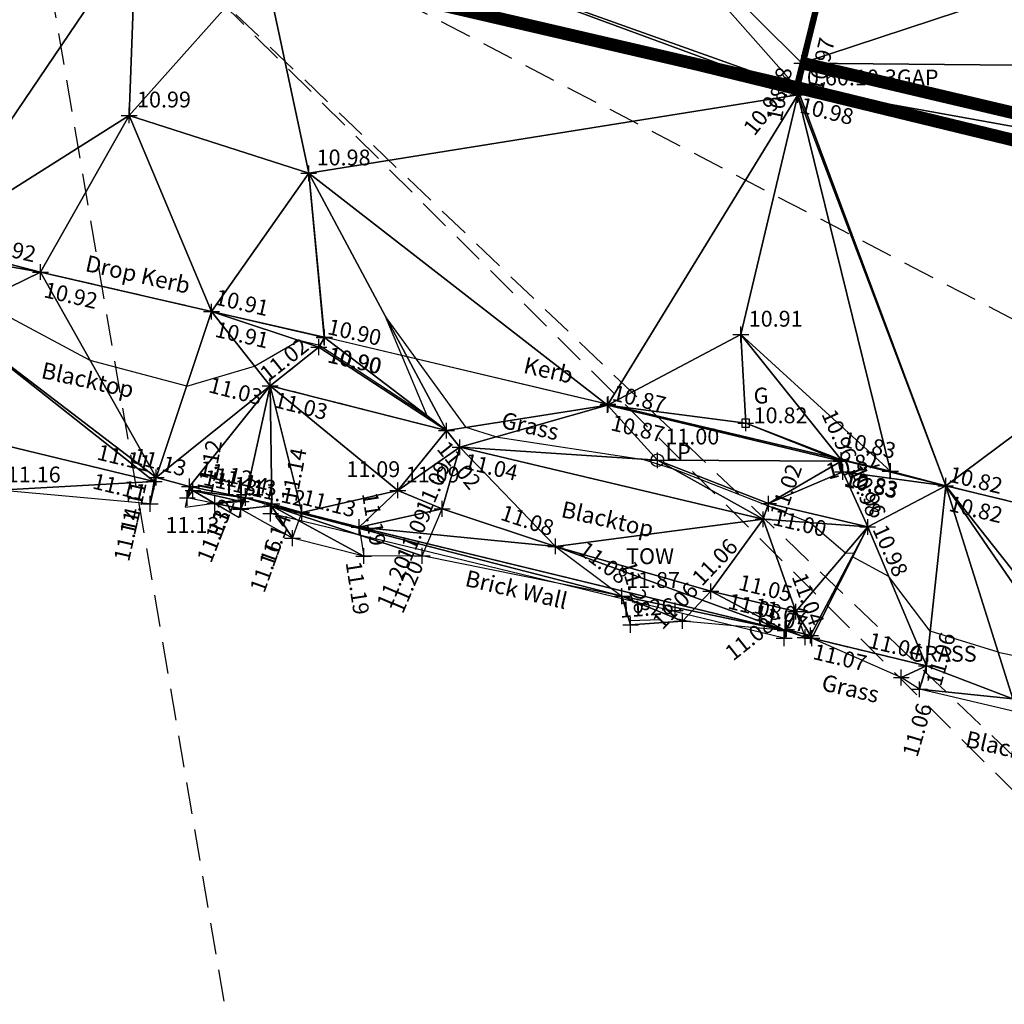
# Model space of a CAD drawing. Units: feet. Extents: x 1006 to 463049, y 988 to 409572.
# Drawn here: x 462143 to 462159, y 409160 to 409175 of the extents above; entities that cross this region are included whole.
import ezdxf
from ezdxf.enums import TextEntityAlignment as Align

# ---------------------------------------------------------------- set-up
doc = ezdxf.new("R2010")
doc.units = ezdxf.units.FT
doc.header["$MEASUREMENT"] = 0
for name, pattern in [('DASHED', [0.75, 0.5, -0.25]), ('Dashed Double', [6, 4, -2]), ('HIDDEN', [0.375, 0.25, -0.125]), ('HIDDEN2', [0.1875, 0.125, -0.0625])]:
    doc.linetypes.add(name, pattern=pattern)
doc.layers.get('0').update_dxf_attribs({"linetype": 'CONTINUOUS'})
for name, color, linetype in [('3D_Blacktop', 3, 'HIDDEN'), ('3D_Blacktop Levels', 4, 'DASHED'), ('3D_Concrete', 3, 'HIDDEN'), ('3D_Concrete_lvl', 4, 'DASHED'), ('3D_Contours', 4, 'DASHED'), ('3D_Default', 4, 'CONTINUOUS'), ('3D_Drop kerb', 3, 'DASHED'), ('3D_Drop Kerb Levels', 4, 'DASHED'), ('3D_Gate', 6, 'DASHED'), ('3D_Grass', 3, 'DASHED'), ('3D_Grass Levels', 4, 'DASHED'), ('3D_Gravel', 3, 'DASHED'), ('3D_Gravel Levels', 4, 'DASHED'), ('3D_Kerb', 3, 'DASHED'), ('3D_Kerb Lvl', 4, 'DASHED'), ('3D_Overhead_Cables', 9, 'DASHED'), ('3D_Setts', 1, 'CONTINUOUS'), ('3D_SettsLevel', 4, 'CONTINUOUS'), ('3D_Spot Levels', 4, 'CONTINUOUS'), ('3D_Street Furniture', 8, 'CONTINUOUS'), ('3D_Street Furniture_lvl', 4, 'CONTINUOUS'), ('3D_TEXT', 4, 'DASHED'), ('3D_TXT', 4, 'DASHED'), ('3D_Vegetation', 6, 'Hedge'), ('3D_Vegetation Levels', 4, 'DASHED'), ('3D_Wall', 1, 'CONTINUOUS'), ('3D_Wall Level', 4, 'CONTINUOUS'), ('BLACKTOP', 3, 'HIDDEN2'), ('Blacktop Levels', 4, 'DASHED'), ('CONCRETE', 3, 'HIDDEN'), ('Concrete_lvl', 4, 'DASHED'), ('Contours', 4, 'DASHED'), ('Default', 1, 'CONTINUOUS'), ('Drop kerb', 3, 'DASHED'), ('Drop Kerb Levels', 4, 'DASHED'), ('GATE', 6, 'CONTINUOUS'), ('KERB', 3, 'CONTINUOUS'), ('Kerb Lvl', 4, 'DASHED'), ('Overhead_Cables', 9, 'DASHED'), ('Setts', 1, 'CONTINUOUS'), ('SettsLevel', 4, 'CONTINUOUS'), ('Spot Levels', 4, 'CONTINUOUS'), ('STREET FURNITURE', 252, 'CONTINUOUS'), ('Street Furniture_lvl', 4, 'CONTINUOUS'), ('TEXT', 6, 'CONTINUOUS'), ('VEGETATION', 6, 'ZIGZAG'), ('Vegetation Levels', 4, 'DASHED'), ('WALL', 1, 'CONTINUOUS'), ('Wall Level', 4, 'CONTINUOUS')]:
    doc.layers.add(name, color=color, linetype=linetype)
doc.styles.add('Arial', font='arial.ttf', dxfattribs={"height": 1000})
doc.styles.add('Default', font='arial.ttf')
doc.linetypes.add('Hedge', pattern='A,0.8,-0.2,[30,markers.shx,S=0.05,R=0,X=0,Y=0],-0.2,0.8', length=2)
doc.linetypes.add('ZIGZAG', pattern='A,0.0001,-0.2,[131,ltypeshp.shx,S=0.2,R=0,X=-0.2,Y=0],-0.4,[131,ltypeshp.shx,S=0.2,R=180,X=0.2,Y=0],-0.2', length=0.8001)

# ---------------------------------------------------------------- blocks, each defined once
blk = doc.blocks.new('PT_PLUS')
at = {"color": 0, "linetype": 'Continuous'}
for p, q in [((-0.5, 0), (0.5, 0)), ((0, -0.5), (0, 0.5))]:
    blk.add_line(p, q, dxfattribs=at)
blk = doc.blocks.new('2PGATE')
at = {"color": 10, "linetype": 'Continuous', "flags": 128}
for points in [[(0, -0.15), (0, 0.15)], [(0, -0.15), (1, 0.15)], [(1, -0.15), (0, 0.15)], [(1, -0.15), (1, 0.15)]]:
    blk.add_lwpolyline(points, dxfattribs=at)
blk = doc.blocks.new('BOX')
at = {"color": 0, "linetype": 'Continuous', "flags": 128}
blk.add_lwpolyline([(-0.5, -0.5), (0.5, -0.5), (0.5, 0.5), (-0.5, 0.5)], close=True, dxfattribs=at)

msp = doc.modelspace()

# ---------------------------------------------------------------- linework, layer by layer
at = {"color": 7, "linetype": 'Dashed Double', "ltscale": 5, "const_width": 0.1}
msp.add_lwpolyline([(462158.189, 409184.041), (462157.037, 409180.177), (462156.518, 409178.123), (462155.555, 409174.228)], dxfattribs=at)
at = {"color": 7, "linetype": 'Dashed Double', "const_width": 0.2}
for points in [[(462155.612, 409174.214), (462147.142, 409176.179)], [(462155.635, 409174.613), (462162.862, 409172.912)], [(462163.698, 409172.249), (462155.555, 409174.228)]]:
    msp.add_lwpolyline(points, dxfattribs=at)
at = {"layer": '3D_Blacktop'}
for points in [[(462156.284, 409168.157, 10.96), (462156.676, 409167.288, 10.976), (462155.111, 409167.657, 10.996), (462155.023, 409167.409, 11.02), (462150.236, 409168.546, 11.042), (462150.023, 409168.81, 11.018), (462147.237, 409169.517, 11.032), (462148.006, 409170.128, 11.021)], [(462155.795, 409165.532, 11.066), (462157.605, 409165.097, 11.044), (462157.497, 409164.725, 11.061)]]:
    msp.add_polyline3d(points, dxfattribs=at)
at = {"layer": '3D_Concrete'}
msp.add_polyline3d([(462146.017, 409167.863, 11.13), (462146.78, 409167.692, 11.119)], dxfattribs=at)
at = {"layer": '3D_Contours', "color": 2, "linetype": 'Continuous'}
for p, q in [((462144.395, 409169.918, 11), (462142.655, 409170.847, 11)), ((462150.334, 409168.859, 11), (462149.058, 409170.611, 11)), ((462149.716, 409169.045, 11), (462149.058, 409170.611, 11)), ((462146.991, 409169.829, 11), (462147.689, 409170.233, 11)), ((462148.022, 409170.155, 11), (462147.689, 409170.233, 11)), ((462148.022, 409170.155, 11), (462149.716, 409169.045, 11)), ((462145.919, 409169.51, 11), (462144.395, 409169.918, 11)), ((462145.919, 409169.51, 11), (462146.991, 409169.829, 11)), ((462150.804, 409168.709, 11), (462150.334, 409168.859, 11)), ((462150.804, 409168.709, 11), (462153.137, 409168.356, 11)), ((462153.137, 409168.356, 11), (462153.587, 409168.212, 11)), ((462155.098, 409167.62, 11), (462153.587, 409168.212, 11)), ((462155.768, 409167.355, 11), (462155.098, 409167.62, 11)), ((462156.324, 409166.874, 11), (462155.768, 409167.355, 11)), ((462156.456, 409166.87, 11), (462156.324, 409166.874, 11)), ((462156.456, 409166.87, 11), (462156.441, 409166.819, 11)), ((462156.441, 409166.819, 11), (462157.004, 409166.514, 11)), ((462157.663, 409165.644, 11), (462157.004, 409166.514, 11)), ((462158.738, 409165.312, 11), (462157.663, 409165.644, 11)), ((462158.738, 409165.312, 11), (462159.878, 409165.075, 11))]:
    msp.add_line(p, q, dxfattribs=at)
at = {"layer": '3D_Contours', "color": 32, "linetype": 'DASHED'}
for p in [(462152.909, 409165.813, 11.25), (462153.877, 409165.791, 11.25)]:
    msp.add_line(p, (462153.675, 409165.834, 11.25), dxfattribs=at)
at = {"layer": '3D_Default', "color": 8, "linetype": 'Continuous'}
for points in [[(462145.116, 409176.631, 10.942), (462141.822, 409171.773, 10.93), (462137.956, 409178.326, 10.946)], [(462148.807, 409176.637, 10.926), (462152.184, 409178.043, 10.865), (462155.555, 409174.228, 10.976)], [(462155.635, 409174.613, 10.976), (462152.184, 409178.043, 10.865), (462156.518, 409178.123, 10.98)], [(462155.555, 409174.228, 10.976), (462152.184, 409178.043, 10.865), (462155.635, 409174.613, 10.976)], [(462160.61, 409176.253, 10.846), (462155.635, 409174.613, 10.976), (462156.518, 409178.123, 10.98)], [(462145.116, 409176.631, 10.942), (462145.009, 409173.787, 10.987), (462141.822, 409171.773, 10.93)], [(462145.009, 409173.787, 10.987), (462145.116, 409176.631, 10.942), (462147.142, 409176.179, 10.937)], [(462148.807, 409176.637, 10.926), (462155.592, 409174.135, 10.976), (462147.142, 409176.179, 10.937)], [(462148.807, 409176.637, 10.926), (462155.555, 409174.228, 10.976), (462155.592, 409174.135, 10.976)], [(462145.009, 409173.787, 10.987), (462147.142, 409176.179, 10.937), (462147.846, 409172.872, 10.977)], [(462155.592, 409174.135, 10.976), (462155.573, 409174.111, 10.972), (462147.142, 409176.179, 10.937)], [(462155.573, 409174.111, 10.972), (462147.846, 409172.872, 10.977), (462147.142, 409176.179, 10.937)], [(462155.635, 409174.613, 10.976), (462160.61, 409176.253, 10.846), (462161.831, 409174.551, 10.858)], [(462155.555, 409174.228, 10.976), (462155.635, 409174.613, 10.976), (462162.862, 409172.912, 10.851)], [(462155.635, 409174.613, 10.976), (462161.831, 409174.551, 10.858), (462162.862, 409172.912, 10.851)], [(462155.573, 409174.111, 10.972), (462152.568, 409169.214, 10.869), (462147.846, 409172.872, 10.977)], [(462154.672, 409170.326, 10.907), (462152.568, 409169.214, 10.869), (462155.573, 409174.111, 10.972)], [(462157.036, 409168.171, 10.815), (462154.672, 409170.326, 10.907), (462155.573, 409174.111, 10.972)], [(462163.698, 409172.249, 10.845), (462155.592, 409174.135, 10.976), (462155.555, 409174.228, 10.976)], [(462162.862, 409172.912, 10.851), (462163.698, 409172.249, 10.845), (462155.555, 409174.228, 10.976)], [(462157.909, 409167.939, 10.815), (462155.573, 409174.111, 10.972), (462155.592, 409174.135, 10.976)], [(462157.909, 409167.939, 10.815), (462157.036, 409168.171, 10.815), (462155.573, 409174.111, 10.972)], [(462163.698, 409172.249, 10.845), (462157.909, 409167.939, 10.815), (462155.592, 409174.135, 10.976)], [(462145.009, 409173.787, 10.987), (462143.608, 409171.313, 10.917), (462141.822, 409171.773, 10.93)], [(462145.009, 409173.787, 10.987), (462146.311, 409170.688, 10.91), (462143.608, 409171.313, 10.917)], [(462146.311, 409170.688, 10.91), (462145.009, 409173.787, 10.987), (462147.846, 409172.872, 10.977)], [(462148.091, 409170.287, 10.904), (462146.311, 409170.688, 10.91), (462147.846, 409172.872, 10.977)], [(462152.568, 409169.214, 10.869), (462150.023, 409168.81, 11.018), (462147.846, 409172.872, 10.977)], [(462150.023, 409168.81, 11.018), (462148.096, 409170.281, 10.904), (462147.846, 409172.872, 10.977)], [(462148.096, 409170.281, 10.904), (462148.091, 409170.287, 10.904), (462147.846, 409172.872, 10.977)], [(462165.099, 409166.2, 10.833), (462157.909, 409167.939, 10.815), (462163.698, 409172.249, 10.845)], [(462143.608, 409171.313, 10.917), (462141.898, 409171.618, 11.023), (462141.822, 409171.773, 10.93)], [(462142.129, 409170.59, 11.046), (462141.898, 409171.618, 11.023), (462143.608, 409171.313, 10.917)], [(462142.129, 409170.59, 11.046), (462143.608, 409171.313, 10.917), (462145.439, 409168.069, 11.11)], [(462146.311, 409170.688, 10.91), (462145.439, 409168.069, 11.11), (462143.608, 409171.313, 10.917)], [(462147.237, 409169.517, 11.032), (462145.439, 409168.069, 11.11), (462146.311, 409170.688, 10.91)], [(462148.091, 409170.287, 10.904), (462148.096, 409170.281, 10.904), (462146.311, 409170.688, 10.91)], [(462148.006, 409170.128, 11.021), (462147.237, 409169.517, 11.032), (462146.311, 409170.688, 10.91)], [(462148.096, 409170.281, 10.904), (462148.006, 409170.128, 11.021), (462146.311, 409170.688, 10.91)], [(462140.878, 409169.102, 11.165), (462142.129, 409170.59, 11.046), (462145.406, 409168.007, 11.113)], [(462142.129, 409170.59, 11.046), (462145.439, 409168.069, 11.11), (462145.406, 409168.007, 11.113)], [(462150.023, 409168.81, 11.018), (462148.006, 409170.128, 11.021), (462148.096, 409170.281, 10.904)], [(462154.672, 409170.326, 10.907), (462154.749, 409168.926, 10.819), (462152.568, 409169.214, 10.869)], [(462154.749, 409168.926, 10.819), (462154.672, 409170.326, 10.907), (462156.257, 409168.346, 10.833)], [(462154.672, 409170.326, 10.907), (462157.036, 409168.171, 10.815), (462156.257, 409168.346, 10.833)], [(462148.006, 409170.128, 11.021), (462150.023, 409168.81, 11.018), (462147.237, 409169.517, 11.032)], [(462145.962, 409167.929, 11.131), (462145.439, 409168.069, 11.11), (462147.237, 409169.517, 11.032)], [(462146.845, 409167.747, 11.119), (462145.962, 409167.929, 11.131), (462147.237, 409169.517, 11.032)], [(462147.265, 409167.651, 11.138), (462146.845, 409167.747, 11.119), (462147.237, 409169.517, 11.032)], [(462147.265, 409167.651, 11.138), (462147.237, 409169.517, 11.032), (462147.736, 409167.516, 11.137)], [(462147.736, 409167.516, 11.137), (462147.237, 409169.517, 11.032), (462149.254, 409167.866, 11.094)], [(462150.023, 409168.81, 11.018), (462149.254, 409167.866, 11.094), (462147.237, 409169.517, 11.032)], [(462150.236, 409168.546, 11.042), (462150.023, 409168.81, 11.018), (462152.568, 409169.214, 10.869)], [(462150.236, 409168.546, 11.042), (462152.568, 409169.214, 10.869), (462153.355, 409168.341, 10.997)], [(462156.257, 409168.325, 10.833), (462153.355, 409168.341, 10.997), (462152.568, 409169.214, 10.869)], [(462154.749, 409168.926, 10.819), (462156.257, 409168.325, 10.833), (462152.568, 409169.214, 10.869)], [(462142.951, 409167.867, 11.163), (462140.878, 409169.102, 11.165), (462145.406, 409168.007, 11.113)], [(462150.023, 409168.81, 11.018), (462150.236, 409168.546, 11.042), (462149.254, 409167.866, 11.094)], [(462154.749, 409168.926, 10.819), (462156.257, 409168.346, 10.833), (462156.257, 409168.325, 10.833)], [(462149.254, 409167.866, 11.094), (462150.236, 409168.546, 11.042), (462149.955, 409167.574, 11.087)], [(462149.955, 409167.574, 11.087), (462150.236, 409168.546, 11.042), (462151.746, 409166.982, 11.076)], [(462153.355, 409168.341, 10.997), (462155.023, 409167.409, 11.02), (462150.236, 409168.546, 11.042)], [(462155.023, 409167.409, 11.02), (462151.746, 409166.982, 11.076), (462150.236, 409168.546, 11.042)], [(462155.111, 409167.657, 10.996), (462155.023, 409167.409, 11.02), (462153.355, 409168.341, 10.997)], [(462156.257, 409168.325, 10.833), (462155.111, 409167.657, 10.996), (462153.355, 409168.341, 10.997)], [(462156.284, 409168.157, 10.96), (462156.257, 409168.325, 10.833), (462156.257, 409168.346, 10.833)], [(462157.036, 409168.171, 10.815), (462157.032, 409168.17, 10.819), (462156.257, 409168.346, 10.833)], [(462157.032, 409168.17, 10.819), (462157.909, 409167.939, 10.815), (462156.257, 409168.346, 10.833)], [(462157.909, 409167.939, 10.815), (462156.284, 409168.157, 10.96), (462156.257, 409168.346, 10.833)], [(462156.284, 409168.157, 10.96), (462155.111, 409167.657, 10.996), (462156.257, 409168.325, 10.833)], [(462145.344, 409167.653, 11.142), (462145.406, 409168.007, 11.113), (462145.439, 409168.069, 11.11)], [(462156.284, 409168.157, 10.96), (462156.676, 409167.288, 10.976), (462155.111, 409167.657, 10.996)], [(462157.909, 409167.939, 10.815), (462156.676, 409167.288, 10.976), (462156.284, 409168.157, 10.96)], [(462157.032, 409168.17, 10.819), (462157.036, 409168.171, 10.815), (462157.909, 409167.939, 10.815)], [(462145.406, 409168.007, 11.113), (462145.344, 409167.653, 11.142), (462142.951, 409167.867, 11.163)], [(462145.928, 409167.746, 11.125), (462145.962, 409167.929, 11.131), (462146.017, 409167.863, 11.13)], [(462145.962, 409167.929, 11.131), (462146.845, 409167.747, 11.119), (462146.017, 409167.863, 11.13)], [(462156.676, 409167.288, 10.976), (462157.909, 409167.939, 10.815), (462157.605, 409165.097, 11.044)], [(462157.605, 409165.097, 11.044), (462157.909, 409167.939, 10.815), (462158.971, 409164.573, 11.052)], [(462157.909, 409167.939, 10.815), (462160.271, 409164.504, 11.037), (462158.971, 409164.573, 11.052)], [(462160.271, 409164.504, 11.037), (462157.909, 409167.939, 10.815), (462160.699, 409164.41, 11.042)], [(462157.909, 409167.939, 10.815), (462165.099, 409166.2, 10.833), (462160.699, 409164.41, 11.042)], [(462145.928, 409167.746, 11.125), (462146.017, 409167.863, 11.13), (462146.361, 409167.658, 11.13)], [(462146.017, 409167.863, 11.13), (462146.845, 409167.747, 11.119), (462146.78, 409167.692, 11.119)], [(462146.361, 409167.658, 11.13), (462146.017, 409167.863, 11.13), (462146.78, 409167.692, 11.119)], [(462146.775, 409167.568, 11.134), (462146.776, 409167.581, 11.135), (462146.845, 409167.747, 11.119)], [(462147.259, 409167.62, 11.141), (462146.775, 409167.568, 11.134), (462146.845, 409167.747, 11.119)], [(462146.845, 409167.747, 11.119), (462146.776, 409167.581, 11.135), (462146.78, 409167.692, 11.119)], [(462146.845, 409167.747, 11.119), (462147.265, 409167.651, 11.138), (462147.259, 409167.62, 11.141)], [(462148.644, 409167.285, 11.127), (462147.736, 409167.516, 11.137), (462149.254, 409167.866, 11.094)], [(462148.644, 409167.285, 11.127), (462149.254, 409167.866, 11.094), (462149.955, 409167.574, 11.087)], [(462146.78, 409167.692, 11.119), (462146.776, 409167.581, 11.135), (462146.361, 409167.658, 11.13)], [(462146.776, 409167.581, 11.135), (462146.775, 409167.568, 11.134), (462146.361, 409167.658, 11.13)], [(462146.775, 409167.568, 11.134), (462147.259, 409167.62, 11.141), (462147.591, 409167.112, 11.164)], [(462147.259, 409167.62, 11.141), (462147.265, 409167.651, 11.138), (462147.736, 409167.516, 11.137)], [(462149.638, 409166.833, 11.197), (462148.715, 409166.83, 11.19), (462147.259, 409167.62, 11.141)], [(462148.715, 409166.83, 11.19), (462147.591, 409167.112, 11.164), (462147.259, 409167.62, 11.141)], [(462152.794, 409166.195, 11.082), (462149.638, 409166.833, 11.197), (462147.259, 409167.62, 11.141)], [(462147.259, 409167.62, 11.141), (462147.736, 409167.516, 11.137), (462148.644, 409167.285, 11.127)], [(462152.794, 409166.195, 11.082), (462147.259, 409167.62, 11.141), (462155.371, 409165.653, 11.079)], [(462147.259, 409167.62, 11.141), (462148.644, 409167.285, 11.127), (462155.371, 409165.653, 11.079)], [(462148.644, 409167.285, 11.127), (462149.955, 409167.574, 11.087), (462151.746, 409166.982, 11.076)], [(462155.111, 409167.657, 10.996), (462156.676, 409167.288, 10.976), (462155.023, 409167.409, 11.02)], [(462155.023, 409167.409, 11.02), (462154.198, 409166.273, 11.06), (462151.746, 409166.982, 11.076)], [(462154.198, 409166.273, 11.06), (462155.023, 409167.409, 11.02), (462155.541, 409165.952, 11.053)], [(462155.023, 409167.409, 11.02), (462156.676, 409167.288, 10.976), (462155.541, 409165.952, 11.053)], [(462148.644, 409167.285, 11.127), (462151.746, 409166.982, 11.076), (462155.371, 409165.653, 11.079)], [(462156.676, 409167.288, 10.976), (462155.775, 409165.574, 11.074), (462155.541, 409165.952, 11.053)], [(462155.795, 409165.532, 11.066), (462155.775, 409165.574, 11.074), (462156.676, 409167.288, 10.976)], [(462155.795, 409165.532, 11.066), (462156.676, 409167.288, 10.976), (462157.605, 409165.097, 11.044)], [(462151.746, 409166.982, 11.076), (462154.198, 409166.273, 11.06), (462155.371, 409165.653, 11.079)], [(462155.371, 409165.653, 11.079), (462153.751, 409165.803, 11.264), (462152.794, 409166.195, 11.082)], [(462152.931, 409165.741, 11.282), (462152.794, 409166.195, 11.082), (462153.751, 409165.803, 11.264)], [(462155.371, 409165.653, 11.079), (462154.198, 409166.273, 11.06), (462155.541, 409165.952, 11.053)], [(462155.394, 409165.671, 11.079), (462155.371, 409165.653, 11.079), (462155.541, 409165.952, 11.053)], [(462155.394, 409165.671, 11.079), (462155.541, 409165.952, 11.053), (462155.775, 409165.574, 11.074)], [(462155.371, 409165.653, 11.079), (462155.394, 409165.671, 11.079), (462155.688, 409165.545, 11.04)], [(462155.688, 409165.545, 11.04), (462155.394, 409165.671, 11.079), (462155.775, 409165.574, 11.074)], [(462155.688, 409165.545, 11.04), (462155.775, 409165.574, 11.074), (462155.795, 409165.532, 11.066)], [(462157.207, 409164.912, 11.046), (462155.795, 409165.532, 11.066), (462157.605, 409165.097, 11.044)], [(462157.605, 409165.097, 11.044), (462157.497, 409164.725, 11.061), (462157.207, 409164.912, 11.046)], [(462157.497, 409164.725, 11.061), (462157.605, 409165.097, 11.044), (462158.971, 409164.573, 11.052)], [(462159.129, 409164.344, 11.073), (462157.497, 409164.725, 11.061), (462158.971, 409164.573, 11.052)]]:
    msp.add_3dface(points, dxfattribs=at)
at = {"layer": '3D_Drop kerb', "linetype": 'DASHED'}
for points in [[(462148.096, 409170.281, 10.904), (462146.311, 409170.688, 10.91), (462143.608, 409171.313, 10.917), (462141.822, 409171.773, 10.93)], [(462166.877, 409165.8, 10.829), (462165.099, 409166.2, 10.833), (462157.909, 409167.939, 10.815), (462156.257, 409168.346, 10.833)]]:
    msp.add_polyline3d(points, dxfattribs=at)
at = {"layer": '3D_Grass', "linetype": 'Continuous'}
msp.add_polyline3d([(462158.189, 409184.041, 11.019), (462157.037, 409180.177, 10.993), (462156.518, 409178.123, 10.98), (462155.573, 409174.111, 10.972), (462155.592, 409174.135, 10.976), (462147.142, 409176.179, 10.937)], dxfattribs=at)
at = {"layer": '3D_Gravel', "linetype": 'Continuous'}
msp.add_polyline3d([(462163.698, 409172.249, 10.845), (462155.555, 409174.228, 10.976), (462155.635, 409174.613, 10.976), (462162.862, 409172.912, 10.851)], dxfattribs=at)
at = {"layer": '3D_Kerb', "linetype": 'Continuous'}
for points in [[(462157.032, 409168.17, 10.819), (462157.036, 409168.171, 10.815), (462148.091, 409170.287, 10.904)], [(462156.257, 409168.325, 10.833), (462152.568, 409169.214, 10.869)]]:
    msp.add_polyline3d(points, dxfattribs=at)
at = {"layer": '3D_Overhead_Cables'}
for points in [[(462146.766, 409158.324, 15.629), (462143.274, 409178.721, 18.195), (462091.138, 409190.982, 20.194)], [(462176.911, 409146.568, 16.47), (462143.251, 409178.667, 11.106)], [(462143.287, 409178.728, 18.185), (462178.783, 409160.263, 18.439)], [(462169.148, 409153, 15.158), (462143.291, 409178.731, 18.198)]]:
    msp.add_polyline3d(points, dxfattribs=at)
at = {"layer": '3D_Setts', "linetype": 'Continuous'}
msp.add_polyline3d([(462140.878, 409169.102, 11.165), (462145.406, 409168.007, 11.113)], dxfattribs=at)
at = {"layer": '3D_Street Furniture'}
msp.add_circle((462153.355, 409168.341, 10.997), 0.1, dxfattribs=at)
at = {"layer": '3D_Vegetation'}
for points in [[(462149.638, 409166.833, 11.197), (462149.955, 409167.574, 11.087), (462151.746, 409166.982, 11.076), (462152.794, 409166.195, 11.082), (462152.931, 409165.741, 11.282), (462153.751, 409165.803, 11.264), (462154.198, 409166.273, 11.06), (462155.541, 409165.952, 11.053), (462155.688, 409165.545, 11.04)], [(462147.591, 409167.112, 11.164), (462147.736, 409167.516, 11.137), (462148.644, 409167.285, 11.127), (462148.715, 409166.83, 11.19)]]:
    msp.add_polyline3d(points, dxfattribs=at)
at = {"layer": '3D_Wall', "linetype": 'Continuous'}
for points in [[(462145.344, 409167.653, 11.142), (462145.439, 409168.069, 11.11), (462145.962, 409167.929, 11.131), (462145.928, 409167.746, 11.125)], [(462146.775, 409167.568, 11.134), (462146.845, 409167.747, 11.119), (462147.265, 409167.651, 11.138), (462147.259, 409167.62, 11.141), (462155.371, 409165.653, 11.079), (462155.394, 409165.671, 11.079), (462155.775, 409165.574, 11.074)], [(462155.358, 409165.533, 0), (462147.244, 409167.5, 0)]]:
    msp.add_polyline3d(points, dxfattribs=at)
at = {"layer": 'BLACKTOP', "flags": 128}
for points in [[(462156.284, 409168.157), (462156.676, 409167.288), (462155.111, 409167.657), (462155.023, 409167.409), (462150.236, 409168.546), (462150.023, 409168.81), (462147.237, 409169.517), (462148.006, 409170.128)], [(462155.795, 409165.532), (462157.605, 409165.097), (462157.497, 409164.725)]]:
    msp.add_lwpolyline(points, dxfattribs=at)
at = {"layer": 'CONCRETE', "flags": 128}
msp.add_lwpolyline([(462146.017, 409167.863), (462146.78, 409167.692)], dxfattribs=at)
at = {"layer": 'Contours', "color": 252, "linetype": 'Continuous'}
for p, q in [((462144.395, 409169.918), (462142.655, 409170.847)), ((462149.716, 409169.045), (462149.058, 409170.611)), ((462150.334, 409168.859), (462149.058, 409170.611)), ((462146.991, 409169.829), (462147.689, 409170.233)), ((462148.022, 409170.155), (462147.689, 409170.233)), ((462148.022, 409170.155), (462149.716, 409169.045)), ((462145.919, 409169.51), (462144.395, 409169.918)), ((462145.919, 409169.51), (462146.991, 409169.829)), ((462150.804, 409168.709), (462150.334, 409168.859)), ((462150.804, 409168.709), (462153.137, 409168.356)), ((462153.137, 409168.356), (462153.587, 409168.212)), ((462155.098, 409167.62), (462153.587, 409168.212)), ((462155.768, 409167.355), (462155.098, 409167.62)), ((462156.324, 409166.874), (462155.768, 409167.355)), ((462156.456, 409166.87), (462156.324, 409166.874)), ((462156.456, 409166.87), (462156.441, 409166.819)), ((462156.441, 409166.819), (462157.004, 409166.514)), ((462157.663, 409165.644), (462157.004, 409166.514)), ((462158.738, 409165.312), (462157.663, 409165.644)), ((462158.738, 409165.312), (462159.878, 409165.075))]:
    msp.add_line(p, q, dxfattribs=at)
at = {"layer": 'Contours', "color": 252, "linetype": 'DASHED'}
for p in [(462152.909, 409165.813), (462153.877, 409165.791)]:
    msp.add_line(p, (462153.675, 409165.834), dxfattribs=at)
at = {"layer": 'Drop kerb', "linetype": 'DASHED', "flags": 128}
for points in [[(462148.096, 409170.281), (462146.311, 409170.688), (462143.608, 409171.313), (462141.83, 409171.757)], [(462166.877, 409165.8), (462165.099, 409166.2), (462157.909, 409167.939), (462156.257, 409168.346)]]:
    msp.add_lwpolyline(points, dxfattribs=at)
at = {"layer": 'GATE', "linetype": 'Continuous'}
for p, q in [((462145.899, 409167.599), (462145.956, 409167.893)), ((462146.748, 409167.434), (462145.956, 409167.893)), ((462145.899, 409167.599), (462146.805, 409167.728)), ((462146.748, 409167.434), (462146.805, 409167.728))]:
    msp.add_line(p, q, dxfattribs=at)
at = {"layer": 'KERB', "linetype": 'Continuous', "flags": 128}
msp.add_lwpolyline([(462156.257, 409168.346), (462148.091, 409170.287)], dxfattribs=at)
at = {"layer": 'Overhead_Cables', "flags": 128}
for points in [[(462146.766, 409158.324), (462143.274, 409178.721), (462091.138, 409190.982)], [(462176.911, 409146.568), (462143.251, 409178.667)], [(462143.287, 409178.728), (462178.783, 409160.263)], [(462169.148, 409153), (462143.291, 409178.731)]]:
    msp.add_lwpolyline(points, dxfattribs=at)
at = {"layer": 'Setts', "linetype": 'Continuous', "flags": 128}
msp.add_lwpolyline([(462140.878, 409169.102), (462145.406, 409168.007)], dxfattribs=at)
at = {"layer": 'STREET FURNITURE'}
msp.add_circle((462153.355, 409168.341), 0.1, dxfattribs=at)
at = {"layer": 'VEGETATION', "flags": 128}
for points in [[(462149.638, 409166.833), (462149.955, 409167.574), (462151.746, 409166.982), (462152.794, 409166.195), (462152.931, 409165.741), (462153.751, 409165.803), (462154.198, 409166.273), (462155.541, 409165.952), (462155.688, 409165.545)], [(462147.591, 409167.112), (462147.736, 409167.516), (462148.644, 409167.285), (462148.715, 409166.83)]]:
    msp.add_lwpolyline(points, dxfattribs=at)
at = {"layer": 'WALL', "linetype": 'Continuous', "flags": 128}
for points in [[(462145.344, 409167.653), (462145.439, 409168.069), (462145.962, 409167.929), (462145.928, 409167.746)], [(462146.775, 409167.568), (462146.845, 409167.747), (462147.265, 409167.651), (462147.259, 409167.62), (462155.371, 409165.653), (462155.394, 409165.671), (462155.775, 409165.574)], [(462155.358, 409165.533), (462147.244, 409167.5)]]:
    msp.add_lwpolyline(points, dxfattribs=at)

# ---------------------------------------------------------------- block references
at = {"layer": '3D_Blacktop', "linetype": 'Continuous', "xscale": 0.25, "yscale": 0.25, "zscale": 0.25}
for p in [(462148.006, 409170.128, 11.021), (462147.237, 409169.517, 11.032), (462150.023, 409168.81, 11.018), (462150.236, 409168.546, 11.042), (462156.284, 409168.157, 10.96), (462155.111, 409167.657, 10.996), (462155.023, 409167.409, 11.02), (462156.676, 409167.288, 10.976), (462155.795, 409165.532, 11.066), (462157.605, 409165.097, 11.044), (462157.497, 409164.725, 11.061)]:
    msp.add_blockref('PT_PLUS', p, dxfattribs=at)
at = {"layer": '3D_Concrete_lvl', "linetype": 'Continuous', "xscale": 0.25, "yscale": 0.25, "zscale": 0.25}
for p in [(462146.017, 409167.863, 11.13), (462146.78, 409167.692, 11.119)]:
    msp.add_blockref('PT_PLUS', p, dxfattribs=at)
at = {"layer": '3D_Drop Kerb Levels', "linetype": 'Continuous', "xscale": 0.25, "yscale": 0.25, "zscale": 0.25}
for p in [(462143.608, 409171.313, 10.917), (462146.311, 409170.688, 10.91), (462148.096, 409170.281, 10.904), (462156.257, 409168.346, 10.833), (462157.909, 409167.939, 10.815)]:
    msp.add_blockref('PT_PLUS', p, dxfattribs=at)
at = {"layer": '3D_Gate', "linetype": 'Continuous', "xscale": 0.25, "yscale": 0.25, "zscale": 0.25}
for p in [(462145.928, 409167.746, 11.125), (462146.776, 409167.581, 11.135)]:
    msp.add_blockref('PT_PLUS', p, dxfattribs=at)
at = {"layer": '3D_Gate', "linetype": 'Continuous', "xscale": 0.8645240000000003, "rotation": 349.009557}
msp.add_blockref('2PGATE', (462145.928, 409167.746, 11.125), dxfattribs=at)
at = {"layer": '3D_Grass Levels', "linetype": 'Continuous', "xscale": 0.25, "yscale": 0.25, "zscale": 0.25}
for p in [(462155.592, 409174.135, 10.976), (462155.573, 409174.111, 10.972)]:
    msp.add_blockref('PT_PLUS', p, dxfattribs=at)
at = {"layer": '3D_Gravel Levels', "linetype": 'Continuous', "xscale": 0.25, "yscale": 0.25, "zscale": 0.25}
for p in [(462155.635, 409174.613, 10.976), (462155.555, 409174.228, 10.976)]:
    msp.add_blockref('PT_PLUS', p, dxfattribs=at)
at = {"layer": '3D_Kerb Lvl', "linetype": 'Continuous', "xscale": 0.25, "yscale": 0.25, "zscale": 0.25}
for p in [(462148.091, 409170.287, 10.904), (462152.568, 409169.214, 10.869), (462156.257, 409168.325, 10.833), (462157.032, 409168.17, 10.819), (462157.036, 409168.171, 10.815)]:
    msp.add_blockref('PT_PLUS', p, dxfattribs=at)
at = {"layer": '3D_Setts', "linetype": 'Continuous', "xscale": 0.25, "yscale": 0.25, "zscale": 0.25}
msp.add_blockref('PT_PLUS', (462145.406, 409168.007, 11.113), dxfattribs=at)
at = {"layer": '3D_Spot Levels', "linetype": 'Continuous', "xscale": 0.25, "yscale": 0.25, "zscale": 0.25}
for p in [(462145.009, 409173.787, 10.987), (462147.846, 409172.872, 10.977), (462154.672, 409170.326, 10.907), (462149.254, 409167.866, 11.094), (462146.361, 409167.658, 11.13)]:
    msp.add_blockref('PT_PLUS', p, dxfattribs=at)
at = {"layer": '3D_Street Furniture_lvl', "linetype": 'Continuous', "xscale": 0.25, "yscale": 0.25, "zscale": 0.25}
for p in [(462154.749, 409168.926, 10.819), (462153.355, 409168.341, 10.997)]:
    msp.add_blockref('PT_PLUS', p, dxfattribs=at)
at = {"layer": '3D_TXT', "linetype": 'Continuous', "xscale": 0.25, "yscale": 0.25, "zscale": 0.25}
msp.add_blockref('PT_PLUS', (462157.207, 409164.912, 11.046), dxfattribs=at)
at = {"layer": '3D_Vegetation Levels', "linetype": 'Continuous', "xscale": 0.25, "yscale": 0.25, "zscale": 0.25}
for p in [(462147.736, 409167.516, 11.137), (462149.955, 409167.574, 11.087), (462148.644, 409167.285, 11.127), (462147.591, 409167.112, 11.164), (462151.746, 409166.982, 11.076), (462148.715, 409166.83, 11.19), (462149.638, 409166.833, 11.197), (462152.794, 409166.195, 11.082), (462154.198, 409166.273, 11.06), (462155.541, 409165.952, 11.053), (462152.931, 409165.741, 11.282), (462153.751, 409165.803, 11.264), (462155.688, 409165.545, 11.04)]:
    msp.add_blockref('PT_PLUS', p, dxfattribs=at)
at = {"layer": '3D_Wall Level', "linetype": 'Continuous', "xscale": 0.25, "yscale": 0.25, "zscale": 0.25}
for p in [(462145.439, 409168.069, 11.11), (462145.962, 409167.929, 11.131), (462145.928, 409167.746, 11.125), (462146.845, 409167.747, 11.119), (462145.344, 409167.653, 11.142), (462147.259, 409167.62, 11.141), (462147.265, 409167.651, 11.138), (462146.775, 409167.568, 11.134), (462147.244, 409167.5), (462155.371, 409165.653, 11.079), (462155.394, 409165.671, 11.079), (462155.775, 409165.574, 11.074), (462155.358, 409165.533)]:
    msp.add_blockref('PT_PLUS', p, dxfattribs=at)
at = {"layer": 'BLACKTOP', "linetype": 'Continuous', "xscale": 0.25, "yscale": 0.25, "zscale": 0.25}
for p in [(462148.006, 409170.128), (462147.237, 409169.517), (462150.236, 409168.546), (462156.284, 409168.157), (462155.111, 409167.657), (462156.676, 409167.288), (462155.795, 409165.532), (462157.605, 409165.097), (462157.497, 409164.725)]:
    msp.add_blockref('PT_PLUS', p, dxfattribs=at)
at = {"layer": 'Concrete_lvl', "linetype": 'Continuous', "xscale": 0.25, "yscale": 0.25, "zscale": 0.25}
msp.add_blockref('PT_PLUS', (462146.017, 409167.863), dxfattribs=at)
at = {"layer": 'Default', "linetype": 'Continuous', "xscale": 0.25, "yscale": 0.25, "zscale": 0.25}
msp.add_blockref('PT_PLUS', (462153.637, 409165.972), dxfattribs=at)
at = {"layer": 'Drop Kerb Levels', "linetype": 'Continuous', "xscale": 0.25, "yscale": 0.25, "zscale": 0.25}
for p in [(462143.608, 409171.313), (462146.311, 409170.688), (462148.096, 409170.281), (462156.257, 409168.346), (462157.909, 409167.939)]:
    msp.add_blockref('PT_PLUS', p, dxfattribs=at)
at = {"layer": 'GATE', "linetype": 'Continuous', "xscale": 0.25, "yscale": 0.25, "zscale": 0.25}
for p in [(462145.928, 409167.746), (462146.776, 409167.581)]:
    msp.add_blockref('PT_PLUS', p, dxfattribs=at)
at = {"layer": 'Kerb Lvl', "linetype": 'Continuous', "xscale": 0.25, "yscale": 0.25, "zscale": 0.25}
for p in [(462148.091, 409170.287), (462152.575, 409169.226)]:
    msp.add_blockref('PT_PLUS', p, dxfattribs=at)
at = {"layer": 'Setts', "linetype": 'Continuous', "xscale": 0.25, "yscale": 0.25, "zscale": 0.25}
msp.add_blockref('PT_PLUS', (462145.406, 409168.007), dxfattribs=at)
at = {"layer": 'Spot Levels', "linetype": 'Continuous', "xscale": 0.25, "yscale": 0.25, "zscale": 0.25}
for p in [(462145.009, 409173.787), (462147.846, 409172.872), (462154.672, 409170.326), (462149.254, 409167.866), (462146.361, 409167.658)]:
    msp.add_blockref('PT_PLUS', p, dxfattribs=at)
at = {"layer": 'STREET FURNITURE', "linetype": 'Continuous', "xscale": 0.125, "yscale": 0.125, "zscale": 0.125}
msp.add_blockref('BOX', (462154.749, 409168.926), dxfattribs=at)
at = {"layer": 'Street Furniture_lvl', "linetype": 'Continuous', "xscale": 0.25, "yscale": 0.25, "zscale": 0.25}
for p in [(462154.749, 409168.926), (462153.355, 409168.341)]:
    msp.add_blockref('PT_PLUS', p, dxfattribs=at)
at = {"layer": 'Vegetation Levels', "linetype": 'Continuous', "xscale": 0.25, "yscale": 0.25, "zscale": 0.25}
for p in [(462149.955, 409167.574), (462148.644, 409167.285), (462147.591, 409167.112), (462151.746, 409166.982), (462148.715, 409166.83), (462149.638, 409166.833), (462154.198, 409166.273)]:
    msp.add_blockref('PT_PLUS', p, dxfattribs=at)
at = {"layer": 'Wall Level', "linetype": 'Continuous', "xscale": 0.25, "yscale": 0.25, "zscale": 0.25}
for p in [(462145.962, 409167.929), (462146.845, 409167.747), (462145.344, 409167.653), (462147.265, 409167.651), (462155.371, 409165.653)]:
    msp.add_blockref('PT_PLUS', p, dxfattribs=at)

# ---------------------------------------------------------------- texts
at = {"layer": '3D_Blacktop Levels', "style": 'Default'}
for s, rotation, p in [('11.02', 38.4742, (462147.869, 409170.099, 11.021)), ('10.96', -65.7485, (462156.29, 409168.296, 10.96)), ('10.98', -65.7485, (462156.681, 409167.428, 10.976)), ('11.07', -13.5177, (462155.688, 409165.622, 11.066)), ('11.04', -13.5177, (462157.498, 409165.187, 11.044))]:
    msp.add_text(s, height=0.25, rotation=rotation, dxfattribs=at).set_placement(p, align=Align.RIGHT)
for s, rotation, p in [('11.03', -14.2371, (462147.343, 409169.426, 11.032)), ('11.02', -51.2041, (462150.053, 409168.674, 11.018)), ('11.04', -13.3567, (462150.343, 409168.456, 11.042)), ('11.02', 70.4623, (462155.124, 409167.506, 11.02)), ('11.00', -13.2664, (462155.218, 409167.568, 10.996)), ('11.06', 73.8524, (462157.592, 409164.828, 11.061))]:
    msp.add_text(s, height=0.25, rotation=rotation, dxfattribs=at).set_placement(p, align=Align.TOP_LEFT)
at = {"layer": '3D_Concrete_lvl', "style": 'Default'}
for s, p in [('11.13', (462146.166, 409167.957, 11.13)), ('11.12', (462146.929, 409167.787, 11.119))]:
    msp.add_text(s, height=0.25, rotation=-12.6207, dxfattribs=at).set_placement(p)
at = {"layer": '3D_Default', "style": 'Default'}
msp.add_text('0.60.10.3GAP', height=0.25, dxfattribs=at).set_placement((462155.717, 409174.26, 10.976))
at = {"layer": '3D_Drop Kerb Levels', "style": 'Default'}
for s, rotation, p in [('10.92', -13.0284, (462143.702, 409171.163, 10.917)), ('10.91', -12.8281, (462146.405, 409170.538, 10.91)), ('10.90', -12.8281, (462148.19, 409170.132, 10.904)), ('10.83', -13.862, (462156.349, 409168.195, 10.833)), ('10.82', -13.593, (462158.001, 409167.788, 10.815))]:
    msp.add_text(s, height=0.25, rotation=rotation, dxfattribs=at).set_placement(p, align=Align.TOP_LEFT)
at = {"layer": '3D_Grass Levels', "style": 'Default'}
msp.add_text('10.97', height=0.25, rotation=76.7457, dxfattribs=at).set_placement((462155.723, 409174.204, 10.972), align=Align.TOP_LEFT)
msp.add_text('10.98', height=0.25, rotation=51.4549, dxfattribs=at).set_placement((462155.417, 409174.116, 10.976), align=Align.RIGHT)
at = {"layer": '3D_Gravel Levels', "style": 'Default'}
msp.add_text('10.98', height=0.25, rotation=78.2905, dxfattribs=at).set_placement((462155.487, 409174.516, 10.976), align=Align.RIGHT)
msp.add_text('10.98', height=0.25, rotation=-13.6628, dxfattribs=at).set_placement((462155.647, 409174.077, 10.976), align=Align.TOP_LEFT)
at = {"layer": '3D_Kerb Lvl', "style": 'Default'}
for s, rotation, p in [('10.90', -13.3083, (462148.184, 409170.137, 10.904)), ('10.87', -13.5522, (462152.66, 409169.063, 10.869)), ('10.83', -13.5522, (462156.349, 409168.174, 10.833))]:
    msp.add_text(s, height=0.25, rotation=rotation, dxfattribs=at).set_placement(p, align=Align.TOP_LEFT)
for p in [(462156.879, 409168.258, 10.819), (462156.883, 409168.259, 10.815)]:
    msp.add_text('10.82', height=0.25, rotation=15.0641, dxfattribs=at).set_placement(p, align=Align.RIGHT)
at = {"layer": '3D_SettsLevel', "style": 'Default'}
msp.add_text('11.11', height=0.25, rotation=-13.5981, dxfattribs=at).set_placement((462145.313, 409168.157, 11.113), align=Align.RIGHT)
at = {"layer": '3D_Spot Levels', "style": 'Default'}
for s, p in [('10.99', (462145.134, 409173.912, 10.987)), ('10.98', (462147.971, 409172.997, 10.977)), ('10.91', (462154.797, 409170.451, 10.907)), ('11.16', (462143.076, 409167.992, 11.163)), ('11.09', (462149.379, 409167.991, 11.094)), ('11.13', (462146.486, 409167.783, 11.13))]:
    msp.add_text(s, height=0.25, dxfattribs=at).set_placement(p)
at = {"layer": '3D_Street Furniture_lvl', "style": 'Default'}
for s, p in [('G', (462154.874, 409169.238, 10.819)), ('10.82', (462154.874, 409168.926, 10.819)), ('11.00', (462153.48, 409168.591, 10.997)), ('LP', (462153.48, 409168.341, 10.997))]:
    msp.add_text(s, height=0.25, dxfattribs=at).set_placement(p)
at = {"layer": '3D_TEXT', "color": 14, "style": 'Default'}
msp.add_text('GRASS', height=0.25, dxfattribs=at).set_placement((462157.332, 409165.162, 11.046))
at = {"layer": '3D_Vegetation Levels', "style": 'Default'}
for s, rotation, p in [('11.13', -14.2882, (462148.554, 409167.436, 11.127)), ('11.19', -81.0888, (462148.819, 409166.973, 11.19)), ('11.09', 66.827, (462149.791, 409167.508, 11.087)), ('11.08', -18.2788, (462151.666, 409167.14, 11.076)), ('11.14', 70.3192, (462147.576, 409167.44, 11.137)), ('11.16', 70.3192, (462147.431, 409167.036, 11.164)), ('11.08', -36.8937, (462152.77, 409166.37, 11.082)), ('11.20', 66.827, (462149.474, 409166.767, 11.197)), ('11.28', -73.3086, (462153.014, 409165.896, 11.282)), ('11.05', -13.4274, (462155.448, 409166.103, 11.053)), ('11.04', -70.0381, (462155.763, 409165.705, 11.04)), ('11.06', 46.414, (462154.021, 409166.268, 11.06)), ('11.26', 4.3064, (462153.617, 409165.918, 11.264))]:
    msp.add_text(s, height=0.25, rotation=rotation, dxfattribs=at).set_placement(p, align=Align.RIGHT)
at = {"layer": '3D_Wall Level', "style": 'Default'}
for s, rotation, p in [('11.12', 79.2827, (462146.074, 409167.846, 11.125)), ('11.14', 78.8999, (462147.406, 409167.718, 11.141))]:
    msp.add_text(s, height=0.25, rotation=rotation, dxfattribs=at).set_placement(p, align=Align.TOP_LEFT)
for s, rotation, p in [('11.13', -14.9268, (462145.874, 409168.082, 11.131)), ('11.14', -12.7994, (462147.171, 409167.801, 11.138)), ('11.11', 77.1874, (462145.289, 409167.975, 11.11)), ('11.12', 68.696, (462146.683, 409167.676, 11.119)), ('11.14', 77.1874, (462145.195, 409167.559, 11.142)), ('11.13', 68.696, (462146.613, 409167.497, 11.134)), ('11.08', -13.6278, (462155.279, 409165.804, 11.079)), ('11.07', -14.3052, (462155.685, 409165.726, 11.074)), ('11.08', 38.3708, (462155.218, 409165.692, 11.079))]:
    msp.add_text(s, height=0.25, rotation=rotation, dxfattribs=at).set_placement(p, align=Align.RIGHT)
at = {"layer": 'Blacktop Levels', "style": 'Default'}
for s, rotation, p in [('11.02', 38.4742, (462147.869, 409170.099)), ('10.96', -65.7485, (462156.748, 409167.401)), ('10.98', -65.7485, (462157.096, 409166.475)), ('11.04', -13.5177, (462157.498, 409165.187)), ('11.07', -13.5177, (462156.624, 409165.008))]:
    msp.add_text(s, height=0.25, rotation=rotation, dxfattribs=at).set_placement(p, align=Align.RIGHT)
for s, rotation, p in [('11.03', -14.2371, (462146.31, 409169.661)), ('11.04', -13.3567, (462150.343, 409168.456)), ('11.00', -13.2664, (462155.218, 409167.568)), ('11.06', 73.8524, (462157.22, 409163.709))]:
    msp.add_text(s, height=0.25, rotation=rotation, dxfattribs=at).set_placement(p, align=Align.TOP_LEFT)
at = {"layer": 'Concrete_lvl', "style": 'Default'}
msp.add_text('11.12', height=0.25, rotation=-12.6207, dxfattribs=at).set_placement((462146.094, 409168.099))
at = {"layer": 'Default', "style": 'Default'}
for s, p in [('TOW', (462152.86, 409166.702)), ('11.87', (462152.86, 409166.327))]:
    msp.add_text(s, height=0.25, dxfattribs=at).set_placement(p)
at = {"layer": 'Drop Kerb Levels', "style": 'Default'}
for s, rotation, p in [('10.92', -13.0284, (462142.729, 409171.9)), ('10.91', -12.8281, (462146.405, 409171.047)), ('10.90', -12.8281, (462148.183, 409170.58)), ('10.82', -13.593, (462158.001, 409168.25))]:
    msp.add_text(s, height=0.25, rotation=rotation, dxfattribs=at).set_placement(p, align=Align.TOP_LEFT)
at = {"layer": 'Kerb Lvl', "style": 'Default'}
for s, p in [('10.87', (462152.683, 409169.534)), ('10.83', (462156.316, 409168.803))]:
    msp.add_text(s, height=0.25, rotation=-13.5522, dxfattribs=at).set_placement(p, align=Align.TOP_LEFT)
at = {"layer": 'SettsLevel', "style": 'Default'}
msp.add_text('11.11', height=0.25, rotation=-13.5981, dxfattribs=at).set_placement((462145.244, 409167.699), align=Align.RIGHT)
at = {"layer": 'Spot Levels', "style": 'Default'}
for s, p in [('10.99', (462145.134, 409173.912)), ('10.98', (462147.971, 409172.997)), ('10.91', (462154.797, 409170.451)), ('11.16', (462143.076, 409167.992)), ('11.09', (462148.44, 409168.076)), ('11.13', (462145.584, 409167.195))]:
    msp.add_text(s, height=0.25, dxfattribs=at).set_placement(p)
at = {"layer": 'Street Furniture_lvl', "style": 'Default'}
for s, p in [('G', (462154.874, 409169.238)), ('10.82', (462154.874, 409168.926)), ('11.00', (462153.48, 409168.591)), ('LP', (462153.48, 409168.341))]:
    msp.add_text(s, height=0.25, dxfattribs=at).set_placement(p)
at = {"layer": 'TEXT', "color": 6, "style": 'Arial'}
for s, rotation, p in [('Drop Kerb', 347.4982, (462144.301, 409171.331)), ('Blacktop', 347.4982, (462143.605, 409169.643)), ('Kerb', 347.2184, (462151.223, 409169.724)), ('Grass', 347.2184, (462150.872, 409168.857)), ('Blacktop', 347.1699, (462151.818, 409167.449)), ('Brick Wall', 346.8989, (462150.3, 409166.36)), ('Grass', 346.9336, (462155.931, 409164.715)), ('Blacktop', 346.9336, (462158.203, 409163.821))]:
    msp.add_text(s, height=0.26, rotation=rotation, dxfattribs=at).set_placement(p)
at = {"layer": 'Vegetation Levels', "style": 'Default'}
for s, rotation, p in [('11.09', 66.827, (462150.092, 409168.257)), ('11.13', -14.2882, (462148.554, 409167.436)), ('11.08', -18.2788, (462151.666, 409167.14)), ('11.16', 70.3192, (462147.431, 409167.036)), ('11.06', 46.414, (462154.644, 409166.957)), ('11.19', -81.0888, (462148.56, 409165.886)), ('11.20', 66.827, (462149.667, 409166.688))]:
    msp.add_text(s, height=0.25, rotation=rotation, dxfattribs=at).set_placement(p, align=Align.RIGHT)
at = {"layer": 'Wall Level', "style": 'Default'}
for s, rotation, p in [('11.13', -14.9268, (462145.874, 409168.082)), ('11.14', 77.1874, (462145.195, 409167.559)), ('11.08', -13.6278, (462155.279, 409165.804))]:
    msp.add_text(s, height=0.25, rotation=rotation, dxfattribs=at).set_placement(p, align=Align.RIGHT)
msp.add_text('11.14', height=0.25, rotation=78.8999, dxfattribs=at).set_placement((462147.406, 409167.718), align=Align.TOP_LEFT)

doc.saveas('drawing.dxf')
